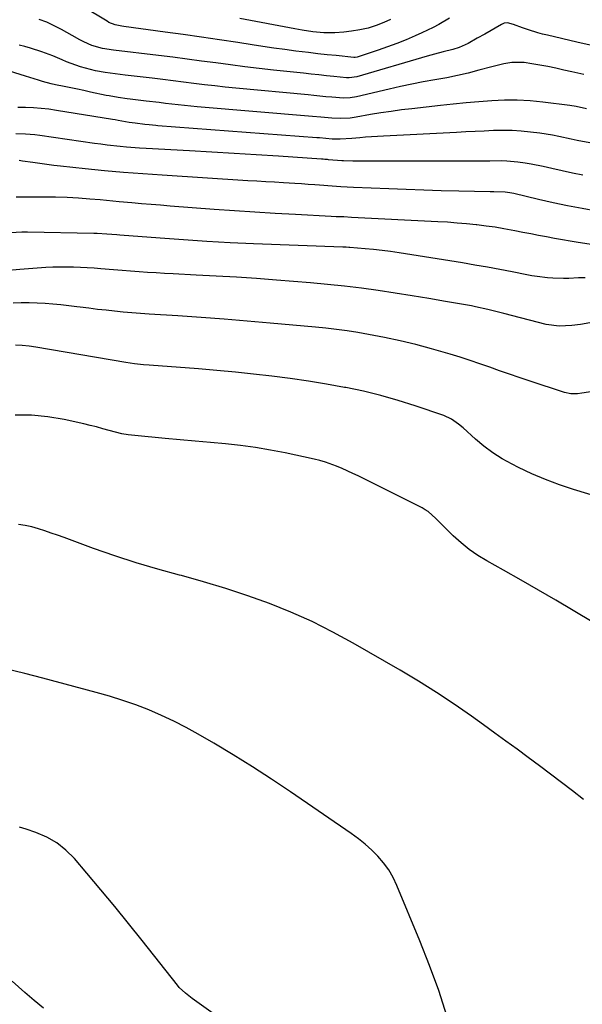
# Model space of a CAD drawing. Units: inches. Extents: x 1905016 to 1910134, y 368873 to 374500.
# Drawn here: x 1909657 to 1909874, y 372308 to 372687 of the extents above; entities that cross this region are included whole.
import ezdxf

# ---------------------------------------------------------------- set-up
doc = ezdxf.new("R2010")
doc.units = ezdxf.units.IN
doc.header["$MEASUREMENT"] = 0
doc.layers.add('7', color=7, linetype='Continuous')
doc.layers.add('8', color=7, linetype='Continuous')

msp = doc.modelspace()

# ---------------------------------------------------------------- linework, layer by layer
at = {"layer": '7', "color": 18}
for points in [[(1909879.07, 372676.86, 1668), (1909871.58, 372678.52, 1668), (1909860.28, 372681.18, 1668), (1909858.46, 372681.63, 1668), (1909856.66, 372682.13, 1668), (1909853.08, 372683.27, 1668), (1909850.69, 372684.1, 1668), (1909847.23, 372685.28, 1668), (1909844.91, 372685.96, 1668), (1909843.71, 372685.85, 1668), (1909842.58, 372685.4, 1668), (1909836.18, 372681.67, 1668), (1909833.32, 372680.03, 1668), (1909829.78, 372678.06, 1668), (1909826.32, 372676.51, 1668), (1909823.9, 372675.74, 1668), (1909820.2, 372674.8, 1668), (1909816.87, 372673.99, 1668), (1909815.43, 372673.6, 1668), (1909814, 372673.2, 1668), (1909786.95, 372665.24, 1668), (1909784, 372664.81, 1668), (1909783.5, 372664.83, 1668), (1909783.01, 372664.86, 1668), (1909778.16, 372665.35, 1668), (1909775.24, 372665.65, 1668), (1909772.33, 372665.95, 1668), (1909769.41, 372666.25, 1668), (1909766.49, 372666.56, 1668), (1909754.91, 372667.8, 1668), (1909749.36, 372668.43, 1668), (1909743.82, 372669.08, 1668), (1909738.28, 372669.8, 1668), (1909732.75, 372670.54, 1668), (1909727.22, 372671.3, 1668), (1909721.68, 372672.04, 1668), (1909716.14, 372672.74, 1668), (1909710.6, 372673.42, 1668), (1909693.3, 372675.48, 1668), (1909689.08, 372676.14, 1668), (1909684.98, 372677.23, 1668), (1909681.92, 372678.68, 1668), (1909680.42, 372679.5, 1668), (1909677.44, 372681.15, 1668), (1909673.36, 372683.44, 1668), (1909670.54, 372684.89, 1668), (1909667.66, 372686.2, 1668), (1909664.69, 372687.3, 1668)], [(1909799.87, 372687.22, 1672), (1909797.36, 372686.13, 1672), (1909794.34, 372684.96, 1672), (1909791.26, 372683.98, 1672), (1909788.12, 372683.26, 1672), (1909784.92, 372682.73, 1672), (1909781.92, 372682.36, 1672), (1909778.45, 372682.09, 1672), (1909774.32, 372682.16, 1672), (1909770.08, 372682.53, 1672), (1909765.87, 372683.14, 1672), (1909764.47, 372683.38, 1672), (1909763.08, 372683.64, 1672), (1909741.92, 372687.62, 1672)], [(1909874.26, 372666.09, 1666), (1909869.67, 372667.11, 1666), (1909866.57, 372667.83, 1666), (1909863.53, 372668.5, 1666), (1909860.49, 372669.13, 1666), (1909857.43, 372669.69, 1666), (1909854.36, 372670.21, 1666), (1909851.36, 372670.68, 1666), (1909846.65, 372670.78, 1666), (1909843.52, 372670.23, 1666), (1909838.88, 372669.1, 1666), (1909833.86, 372667.73, 1666), (1909829.8, 372666.68, 1666), (1909825.72, 372665.72, 1666), (1909821.62, 372664.88, 1666), (1909816.93, 372664.02, 1666), (1909812.52, 372663.23, 1666), (1909808.12, 372662.38, 1666), (1909803.74, 372661.46, 1666), (1909799.36, 372660.48, 1666), (1909786.8, 372657.54, 1666), (1909784.33, 372657.11, 1666), (1909781.83, 372656.97, 1666), (1909777.28, 372657.36, 1666), (1909775.01, 372657.58, 1666), (1909770.47, 372658.03, 1666), (1909768.19, 372658.25, 1666), (1909740.37, 372660.88, 1666), (1909736.35, 372661.28, 1666), (1909732.32, 372661.71, 1666), (1909728.3, 372662.17, 1666), (1909724.29, 372662.67, 1666), (1909720.27, 372663.18, 1666), (1909716.26, 372663.68, 1666), (1909712.24, 372664.16, 1666), (1909708.22, 372664.65, 1666), (1909697.78, 372665.88, 1666), (1909695.87, 372666.11, 1666), (1909692.05, 372666.6, 1666), (1909690.15, 372666.86, 1666), (1909686.37, 372667.54, 1666), (1909684.5, 372667.99, 1666), (1909680.64, 372669.12, 1666), (1909678.83, 372669.71, 1666), (1909675.27, 372671.03, 1666), (1909673.52, 372671.76, 1666), (1909670.01, 372673.23, 1666), (1909665.74, 372674.81, 1666), (1909661.42, 372676.22, 1666), (1909659.23, 372676.85, 1666), (1909657.03, 372677.43, 1666)], [(1909875.3, 372652.95, 1664), (1909871.31, 372653.77, 1664), (1909868.91, 372654.17, 1664), (1909858.54, 372655.47, 1664), (1909853.63, 372655.94, 1664), (1909848.71, 372656.21, 1664), (1909843.78, 372656.19, 1664), (1909838.85, 372655.98, 1664), (1909833.91, 372655.59, 1664), (1909828.98, 372655.17, 1664), (1909824.06, 372654.69, 1664), (1909819.14, 372654.17, 1664), (1909808.09, 372652.94, 1664), (1909804.11, 372652.46, 1664), (1909800.14, 372651.93, 1664), (1909796.18, 372651.32, 1664), (1909792.23, 372650.67, 1664), (1909786.64, 372649.69, 1664), (1909784.33, 372649.36, 1664), (1909780.83, 372649.13, 1664), (1909777.33, 372649.28, 1664), (1909773.15, 372649.7, 1664), (1909769.9, 372649.99, 1664), (1909725.5, 372653.73, 1664), (1909720.6, 372654.18, 1664), (1909718.16, 372654.44, 1664), (1909713.27, 372655.01, 1664), (1909710.83, 372655.3, 1664), (1909705.94, 372655.88, 1664), (1909699.76, 372656.61, 1664), (1909698.6, 372656.75, 1664), (1909695.11, 372657.24, 1664), (1909691.64, 372657.86, 1664), (1909690.49, 372658.09, 1664), (1909684.43, 372659.36, 1664), (1909681.92, 372659.89, 1664), (1909679.41, 372660.42, 1664), (1909676.9, 372660.94, 1664), (1909674.39, 372661.47, 1664), (1909671.05, 372662.19, 1664), (1909669.38, 372662.58, 1664), (1909666.05, 372663.47, 1664), (1909664.4, 372663.94, 1664), (1909661.1, 372664.93, 1664), (1909659.46, 372665.44, 1664), (1909651.26, 372668.03, 1664)], [(1909876.61, 372639.82, 1662), (1909871.81, 372640.71, 1662), (1909869.42, 372641.22, 1662), (1909864.66, 372642.28, 1662), (1909862.27, 372642.75, 1662), (1909857.44, 372643.48, 1662), (1909853.76, 372643.93, 1662), (1909850.22, 372644.28, 1662), (1909846.68, 372644.52, 1662), (1909843.12, 372644.57, 1662), (1909839.56, 372644.51, 1662), (1909836, 372644.35, 1662), (1909832.44, 372644.19, 1662), (1909828.88, 372644.02, 1662), (1909825.32, 372643.85, 1662), (1909797.23, 372642.45, 1662), (1909794.93, 372642.31, 1662), (1909790.35, 372641.96, 1662), (1909788.06, 372641.74, 1662), (1909784.98, 372641.44, 1662), (1909780.49, 372641.23, 1662), (1909777.49, 372641.26, 1662), (1909772.59, 372641.69, 1662), (1909771.6, 372641.77, 1662), (1909710.38, 372646.41, 1662), (1909709.55, 372646.48, 1662), (1909707.06, 372646.72, 1662), (1909705.4, 372646.9, 1662), (1909701.69, 372647.34, 1662), (1909699.35, 372647.68, 1662), (1909695.08, 372648.44, 1662), (1909694.01, 372648.62, 1662), (1909692.95, 372648.79, 1662), (1909671.42, 372652.31, 1662), (1909668.45, 372652.73, 1662), (1909665.47, 372653.07, 1662), (1909662.48, 372653.29, 1662), (1909659.49, 372653.44, 1662), (1909656.5, 372653.4, 1662)], [(1909879.25, 372613.58, 1658), (1909873.63, 372614.57, 1658), (1909868.04, 372615.64, 1658), (1909862.46, 372616.81, 1658), (1909856.9, 372618.06, 1658), (1909847.35, 372620.29, 1658), (1909845.79, 372620.61, 1658), (1909844.08, 372620.86, 1658), (1909839.7, 372621.03, 1658), (1909838.24, 372621.04, 1658), (1909826.21, 372621.26, 1658), (1909819.47, 372621.41, 1658), (1909812.72, 372621.59, 1658), (1909805.98, 372621.83, 1658), (1909799.24, 372622.1, 1658), (1909785.7, 372622.69, 1658), (1909780.76, 372622.96, 1658), (1909777.47, 372623.18, 1658), (1909772.54, 372623.54, 1658), (1909770.75, 372623.67, 1658), (1909768.21, 372623.86, 1658), (1909765.66, 372624.03, 1658), (1909763.12, 372624.19, 1658), (1909758.77, 372624.45, 1658), (1909755.32, 372624.65, 1658), (1909751.88, 372624.85, 1658), (1909748.43, 372625.06, 1658), (1909744.99, 372625.27, 1658), (1909712.01, 372627.33, 1658), (1909704.6, 372627.84, 1658), (1909697.19, 372628.42, 1658), (1909689.8, 372629.09, 1658), (1909682.4, 372629.83, 1658), (1909672.96, 372630.83, 1658), (1909670.3, 372631.14, 1658), (1909667.63, 372631.46, 1658), (1909664.97, 372631.82, 1658), (1909662.32, 372632.21, 1658), (1909658.34, 372632.82, 1658), (1909657.01, 372632.98, 1658)], [(1909896.53, 372597.81, 1656), (1909872.17, 372601.52, 1656), (1909869.11, 372602.01, 1656), (1909866.05, 372602.51, 1656), (1909863, 372603.05, 1656), (1909859.96, 372603.62, 1656), (1909856.91, 372604.2, 1656), (1909853.87, 372604.79, 1656), (1909850.83, 372605.38, 1656), (1909847.79, 372605.98, 1656), (1909843.57, 372606.76, 1656), (1909840.13, 372607.33, 1656), (1909836.67, 372607.82, 1656), (1909833.2, 372608.25, 1656), (1909832.84, 372608.29, 1656), (1909829.19, 372608.66, 1656), (1909825.53, 372608.99, 1656), (1909821.86, 372609.25, 1656), (1909818.19, 372609.47, 1656), (1909784.94, 372611.17, 1656), (1909782, 372611.3, 1656), (1909779.06, 372611.42, 1656), (1909777.1, 372611.52, 1656), (1909763.37, 372612.22, 1656), (1909755.53, 372612.65, 1656), (1909747.7, 372613.12, 1656), (1909739.86, 372613.65, 1656), (1909732.03, 372614.21, 1656), (1909715.14, 372615.5, 1656), (1909711.46, 372615.79, 1656), (1909707.77, 372616.09, 1656), (1909704.09, 372616.41, 1656), (1909700.41, 372616.74, 1656), (1909695.52, 372617.19, 1656), (1909693.05, 372617.41, 1656), (1909688.12, 372617.86, 1656), (1909684.26, 372618.21, 1656), (1909679.86, 372618.54, 1656), (1909675.45, 372618.79, 1656), (1909671.05, 372618.91, 1656), (1909666.63, 372618.95, 1656), (1909655.87, 372618.89, 1656)], [(1909874.89, 372587.85, 1654), (1909872.27, 372587.84, 1654), (1909868.48, 372587.7, 1654), (1909866.45, 372587.64, 1654), (1909862.4, 372587.73, 1654), (1909860.37, 372587.88, 1654), (1909856.34, 372588.36, 1654), (1909854.33, 372588.69, 1654), (1909852.33, 372589.06, 1654), (1909846.76, 372590.17, 1654), (1909841.97, 372591.09, 1654), (1909837.18, 372591.98, 1654), (1909832.38, 372592.81, 1654), (1909827.57, 372593.61, 1654), (1909803.19, 372597.5, 1654), (1909799.93, 372597.98, 1654), (1909796.67, 372598.41, 1654), (1909793.4, 372598.77, 1654), (1909790.12, 372599.09, 1654), (1909784.2, 372599.59, 1654), (1909783.88, 372599.61, 1654), (1909782.9, 372599.66, 1654), (1909781.92, 372599.7, 1654), (1909781.6, 372599.71, 1654), (1909747.24, 372601.01, 1654), (1909738.24, 372601.41, 1654), (1909729.24, 372601.88, 1654), (1909720.24, 372602.46, 1654), (1909711.25, 372603.11, 1654), (1909695.8, 372604.34, 1654), (1909694.54, 372604.44, 1654), (1909690.76, 372604.71, 1654), (1909686.98, 372604.89, 1654), (1909685.71, 372604.93, 1654), (1909660.26, 372605.44, 1654), (1909658.08, 372605.44, 1654), (1909653.74, 372605.25, 1654)], [(1909882.44, 372571.58, 1652), (1909873.02, 372570.01, 1652), (1909869.73, 372569.56, 1652), (1909864.77, 372569.27, 1652), (1909859.88, 372569.93, 1652), (1909843.58, 372574.15, 1652), (1909842.02, 372574.55, 1652), (1909837.34, 372575.74, 1652), (1909832.63, 372576.78, 1652), (1909831.04, 372577.08, 1652), (1909821.14, 372578.84, 1652), (1909814.67, 372579.96, 1652), (1909808.19, 372581.04, 1652), (1909801.71, 372582.05, 1652), (1909795.21, 372583.02, 1652), (1909788.71, 372583.9, 1652), (1909782.2, 372584.7, 1652), (1909775.67, 372585.37, 1652), (1909769.13, 372585.96, 1652), (1909756.01, 372587.02, 1652), (1909748.3, 372587.6, 1652), (1909740.59, 372588.14, 1652), (1909732.88, 372588.59, 1652), (1909725.16, 372588.99, 1652), (1909716.27, 372589.41, 1652), (1909713, 372589.58, 1652), (1909709.72, 372589.76, 1652), (1909706.45, 372589.97, 1652), (1909703.17, 372590.2, 1652), (1909699.9, 372590.45, 1652), (1909696.63, 372590.7, 1652), (1909693.36, 372590.97, 1652), (1909688.5, 372591.39, 1652), (1909685.85, 372591.59, 1652), (1909683.21, 372591.77, 1652), (1909680.56, 372591.91, 1652), (1909677.91, 372592.02, 1652), (1909675.26, 372592.06, 1652), (1909672.61, 372592.05, 1652), (1909669.96, 372591.97, 1652), (1909667.31, 372591.83, 1652), (1909657.27, 372591.15, 1652), (1909651.5, 372590.65, 1652)], [(1909889.45, 372500.69, 1648), (1909870.34, 372506.49, 1648), (1909864.93, 372508.29, 1648), (1909859.58, 372510.27, 1648), (1909854.35, 372512.52, 1648), (1909849.19, 372514.96, 1648), (1909846.69, 372516.22, 1648), (1909842.93, 372518.3, 1648), (1909839.31, 372520.58, 1648), (1909835.88, 372523.14, 1648), (1909832.58, 372525.89, 1648), (1909827.83, 372530.18, 1648), (1909826.14, 372531.62, 1648), (1909823.44, 372533.57, 1648), (1909820.44, 372534.97, 1648), (1909809.45, 372538.69, 1648), (1909802.86, 372540.76, 1648), (1909796.23, 372542.65, 1648), (1909789.52, 372544.26, 1648), (1909782.76, 372545.68, 1648), (1909782.27, 372545.77, 1648), (1909775.3, 372547.02, 1648), (1909768.31, 372548.17, 1648), (1909761.3, 372549.18, 1648), (1909754.28, 372550.1, 1648), (1909747.24, 372550.89, 1648), (1909740.2, 372551.63, 1648), (1909733.14, 372552.27, 1648), (1909726.08, 372552.84, 1648), (1909707.05, 372554.25, 1648), (1909704.8, 372554.45, 1648), (1909701.43, 372554.83, 1648), (1909698.08, 372555.33, 1648), (1909663.47, 372561.21, 1648), (1909660.84, 372561.58, 1648), (1909658.21, 372561.86, 1648), (1909655.57, 372561.98, 1648)], [(1909885.5, 372450.83, 1646), (1909870.25, 372459.97, 1646), (1909863.59, 372463.92, 1646), (1909856.9, 372467.82, 1646), (1909850.17, 372471.66, 1646), (1909843.42, 372475.45, 1646), (1909836.97, 372479.02, 1646), (1909833.52, 372481.12, 1646), (1909830.2, 372483.4, 1646), (1909827.08, 372485.94, 1646), (1909824.09, 372488.65, 1646), (1909820.22, 372492.47, 1646), (1909817.37, 372495.31, 1646), (1909814.42, 372498.01, 1646), (1909813.31, 372498.73, 1646), (1909812.15, 372499.39, 1646), (1909787.42, 372511.68, 1646), (1909785.38, 372512.67, 1646), (1909781.25, 372514.56, 1646), (1909779.17, 372515.46, 1646), (1909774.92, 372517.01, 1646), (1909772.75, 372517.63, 1646), (1909770.55, 372518.17, 1646), (1909759.43, 372520.56, 1646), (1909753.71, 372521.68, 1646), (1909747.97, 372522.66, 1646), (1909742.19, 372523.43, 1646), (1909736.4, 372524.06, 1646), (1909730.58, 372524.58, 1646), (1909724.77, 372525.11, 1646), (1909718.96, 372525.63, 1646), (1909713.15, 372526.16, 1646), (1909701.46, 372527.21, 1646), (1909698.97, 372527.52, 1646), (1909696.5, 372527.92, 1646), (1909694.06, 372528.48, 1646), (1909691.64, 372529.15, 1646), (1909689.23, 372529.86, 1646), (1909686.8, 372530.53, 1646), (1909684.36, 372531.14, 1646), (1909681.91, 372531.7, 1646), (1909674.35, 372533.35, 1646), (1909668.1, 372534.39, 1646), (1909661.82, 372535.02, 1646), (1909655.51, 372535.03, 1646)], [(1909874.23, 372387.28, 1644), (1909869.95, 372390.59, 1644), (1909865.73, 372393.83, 1644), (1909861.49, 372397.06, 1644), (1909857.22, 372400.25, 1644), (1909852.94, 372403.42, 1644), (1909848.64, 372406.57, 1644), (1909844.34, 372409.71, 1644), (1909840.03, 372412.83, 1644), (1909835.71, 372415.95, 1644), (1909831.1, 372419.28, 1644), (1909824.4, 372423.94, 1644), (1909817.61, 372428.47, 1644), (1909810.69, 372432.79, 1644), (1909803.67, 372436.97, 1644), (1909785.5, 372447.42, 1644), (1909777.68, 372451.67, 1644), (1909769.74, 372455.66, 1644), (1909761.61, 372459.25, 1644), (1909753.36, 372462.59, 1644), (1909744.98, 372465.6, 1644), (1909736.54, 372468.43, 1644), (1909728.01, 372470.98, 1644), (1909719.42, 372473.35, 1644), (1909718.69, 372473.54, 1644), (1909710.34, 372475.83, 1644), (1909702.04, 372478.29, 1644), (1909693.81, 372480.98, 1644), (1909685.64, 372483.84, 1644), (1909674.28, 372487.99, 1644), (1909671.82, 372488.88, 1644), (1909669.35, 372489.74, 1644), (1909666.88, 372490.58, 1644), (1909664.39, 372491.39, 1644), (1909661.88, 372492.08, 1644), (1909659.35, 372492.63, 1644), (1909656.78, 372492.97, 1644)], [(1909821.53, 372304.08, 1642), (1909818.45, 372313.81, 1642), (1909814.98, 372323.41, 1642), (1909811.25, 372332.92, 1642), (1909802.39, 372354.23, 1642), (1909800.93, 372357.26, 1642), (1909799.26, 372360.16, 1642), (1909797.28, 372362.86, 1642), (1909795.1, 372365.42, 1642), (1909792.69, 372367.79, 1642), (1909790.19, 372370.06, 1642), (1909787.55, 372372.17, 1642), (1909784.82, 372374.17, 1642), (1909761.45, 372390.17, 1642), (1909754.18, 372395.03, 1642), (1909746.83, 372399.79, 1642), (1909739.39, 372404.39, 1642), (1909731.88, 372408.89, 1642), (1909725.95, 372412.34, 1642), (1909721.3, 372414.93, 1642), (1909716.58, 372417.37, 1642), (1909711.76, 372419.61, 1642), (1909706.87, 372421.71, 1642), (1909701.9, 372423.62, 1642), (1909696.88, 372425.39, 1642), (1909691.8, 372426.98, 1642), (1909686.68, 372428.44, 1642), (1909666.07, 372433.92, 1642), (1909659.19, 372435.7, 1642), (1909652.29, 372437.42, 1642)], [(1909666.36, 372306.94, 1638), (1909662.73, 372309.93, 1638), (1909659.18, 372313.02, 1638), (1909654.31, 372317.44, 1638)]]:
    msp.add_polyline3d(points, dxfattribs=at)
at = {"layer": '8', "color": 18}
for points in [[(1909822.62, 372687.79, 1670), (1909818.46, 372685.32, 1670), (1909816.34, 372684.16, 1670), (1909811.97, 372682.07, 1670), (1909809.42, 372680.95, 1670), (1909805.91, 372679.47, 1670), (1909802.37, 372678.05, 1670), (1909798.79, 372676.73, 1670), (1909795.19, 372675.48, 1670), (1909787.11, 372672.8, 1670), (1909786.34, 372672.66, 1670), (1909785.86, 372672.67, 1670), (1909779.04, 372673.36, 1670), (1909775.48, 372673.73, 1670), (1909771.91, 372674.12, 1670), (1909768.35, 372674.53, 1670), (1909763.46, 372675.13, 1670), (1909759.25, 372675.67, 1670), (1909755.03, 372676.24, 1670), (1909750.82, 372676.86, 1670), (1909746.62, 372677.5, 1670), (1909741.1, 372678.37, 1670), (1909734.13, 372679.45, 1670), (1909727.16, 372680.49, 1670), (1909720.18, 372681.48, 1670), (1909713.2, 372682.43, 1670), (1909697.33, 372684.53, 1670), (1909696.48, 372684.66, 1670), (1909693.96, 372685.22, 1670), (1909691.58, 372686.16, 1670), (1909690.83, 372686.58, 1670), (1909681.7, 372692.14, 1670)], [(1909873.92, 372627.41, 1660), (1909869.92, 372628.18, 1660), (1909865.94, 372629.02, 1660), (1909861.97, 372629.91, 1660), (1909858.65, 372630.69, 1660), (1909854.02, 372631.64, 1660), (1909851.69, 372632.02, 1660), (1909848.94, 372632.4, 1660), (1909844.65, 372632.77, 1660), (1909842.49, 372632.84, 1660), (1909838.18, 372632.82, 1660), (1909836.02, 372632.79, 1660), (1909831.7, 372632.77, 1660), (1909786.89, 372632.79, 1660), (1909785.46, 372632.8, 1660), (1909781.88, 372632.88, 1660), (1909781.17, 372632.93, 1660), (1909776.01, 372633.33, 1660), (1909775.67, 372633.36, 1660), (1909774.66, 372633.46, 1660), (1909773.98, 372633.53, 1660), (1909773.64, 372633.55, 1660), (1909773.31, 372633.58, 1660), (1909756.84, 372634.64, 1660), (1909748.27, 372635.18, 1660), (1909739.69, 372635.71, 1660), (1909731.12, 372636.22, 1660), (1909722.54, 372636.72, 1660), (1909705.86, 372637.68, 1660), (1909703.37, 372637.83, 1660), (1909698.38, 372638.21, 1660), (1909695.9, 372638.42, 1660), (1909690.93, 372638.95, 1660), (1909688.45, 372639.27, 1660), (1909685.97, 372639.61, 1660), (1909664.93, 372642.68, 1660), (1909663.1, 372642.91, 1660), (1909659.43, 372643.21, 1660), (1909655.76, 372643.23, 1660)], [(1909882.14, 372544.87, 1650), (1909873.51, 372543.49, 1650), (1909871.84, 372543.3, 1650), (1909869.33, 372543.31, 1650), (1909866.88, 372543.82, 1650), (1909853.27, 372548.31, 1650), (1909849.47, 372549.58, 1650), (1909845.68, 372550.87, 1650), (1909841.9, 372552.19, 1650), (1909838.13, 372553.53, 1650), (1909834.35, 372554.86, 1650), (1909830.56, 372556.13, 1650), (1909826.74, 372557.33, 1650), (1909822.91, 372558.48, 1650), (1909815.66, 372560.58, 1650), (1909809.67, 372562.2, 1650), (1909803.64, 372563.69, 1650), (1909797.56, 372564.97, 1650), (1909791.45, 372566.11, 1650), (1909787.28, 372566.82, 1650), (1909783.23, 372567.46, 1650), (1909779.17, 372568.03, 1650), (1909775.09, 372568.51, 1650), (1909771.01, 372568.93, 1650), (1909753.59, 372570.52, 1650), (1909744.73, 372571.28, 1650), (1909735.87, 372572, 1650), (1909727, 372572.65, 1650), (1909718.13, 372573.26, 1650), (1909707.04, 372573.96, 1650), (1909703.72, 372574.19, 1650), (1909700.39, 372574.45, 1650), (1909697.07, 372574.74, 1650), (1909693.75, 372575.05, 1650), (1909690.43, 372575.4, 1650), (1909687.12, 372575.77, 1650), (1909683.81, 372576.17, 1650), (1909680.5, 372576.59, 1650), (1909679.17, 372576.77, 1650), (1909676.12, 372577.15, 1650), (1909673.08, 372577.49, 1650), (1909670.03, 372577.76, 1650), (1909666.97, 372578, 1650), (1909663.91, 372578.16, 1650), (1909660.85, 372578.25, 1650), (1909657.79, 372578.25, 1650), (1909654.73, 372578.18, 1650)], [(1909737.55, 372300.66, 1640), (1909724.5, 372310.13, 1640), (1909723.62, 372310.77, 1640), (1909720.99, 372312.74, 1640), (1909718.61, 372314.96, 1640), (1909717.9, 372315.79, 1640), (1909704.31, 372333.06, 1640), (1909699.1, 372339.59, 1640), (1909693.84, 372346.09, 1640), (1909688.5, 372352.51, 1640), (1909683.1, 372358.89, 1640), (1909678.28, 372364.52, 1640), (1909675.03, 372367.74, 1640), (1909671.52, 372370.56, 1640), (1909667.61, 372372.79, 1640), (1909663.42, 372374.62, 1640), (1909659.71, 372375.9, 1640), (1909657.14, 372376.66, 1640)]]:
    msp.add_polyline3d(points, dxfattribs=at)

doc.saveas('drawing.dxf')
